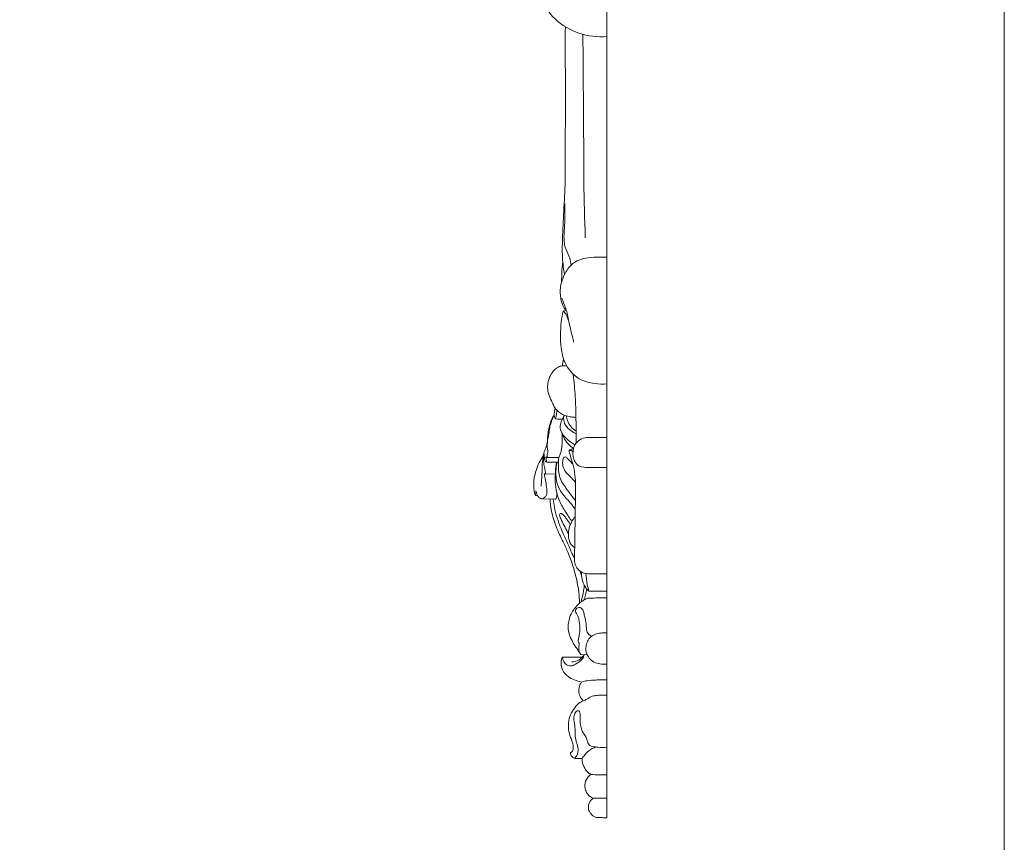
# Model space of a CAD drawing. Units: millimetres. Extents: x 2124 to 4622, y 1664 to 2733.
# Drawn here: x 4442 to 4622, y 2044 to 2195 of the extents above; entities that cross this region are included whole.
import ezdxf

# ---------------------------------------------------------------- set-up
doc = ezdxf.new("R2010")
doc.units = ezdxf.units.MM
doc.layers.get('0').update_dxf_attribs({"lineweight": 13})

msp = doc.modelspace()

# ---------------------------------------------------------------- linework, layer by layer
for p, q in [((4549.31, 2488.62), (4549.31, 2048.94)), ((4547.4, 2151.27, 10.03), (4549.31, 2151.27, 10.03)), ((4541.14, 2131.4), (4541.97, 2131.41)), ((4538.3, 2114.71), (4540.51, 2114.66)), ((4537.98, 2111.68), (4539.88, 2111.65)), ((4536.26, 2107.77), (4536.65, 2107.77)), ((4537.27, 2107.17), (4539.9, 2107.1)), ((4546.02, 2090.29), (4549.31, 2090.29)), ((4544.56, 2078.71), (4545.68, 2078.69)), ((4546.81, 2052.48), (4549.31, 2052.48))]:
    msp.add_line(p, q)
msp.add_lwpolyline([(4621.89, 1859.76), (4090.64, 1859.76), (4090.64, 2609.76), (4621.89, 2609.76)], close=True)
for points, knots in [([(4549.31, 2191.52), (4547.59, 2191.4), (4544.14, 2191.76), (4539.32, 2194.65), (4537.08, 2198.31), (4537.08, 2203.5), (4540.06, 2202.35), (4541.39, 2202.06), (4542.19, 2201.73)], [0, 0, 0, 0, 8.163966, 16.070371, 25.245319, 30.075698, 33.127692, 37.230447, 37.230447, 37.230447, 37.230447]), ([(4541.58, 2148.11, 10.03), (4541.48, 2148.57, 10.03), (4541.3, 2149.59, 10.03), (4541.11, 2151.96, 10.03), (4541.22, 2155.57, 10.03), (4541.47, 2160.44, 10.03), (4541.74, 2165.39, 10.03), (4541.67, 2171.53, 10.03), (4541.75, 2178.33, 10.03), (4541.73, 2185.66, 10.03), (4541.66, 2190.53, 10.03), (4541.71, 2192.88, 10.03), (4541.72, 2193.31, 10.03)], [0, 0, 0, 0, 2.130111, 4.768924, 10.856946, 18.636631, 27.098145, 33.493176, 46.726847, 58.242648, 66.992129, 68.99748, 68.99748, 68.99748, 68.99748]), ([(4544.92, 2191.93, 10.03), (4544.94, 2189.52, 10.03), (4544.98, 2183.39, 10.03), (4545.07, 2174.42, 10.03), (4545.07, 2164.43, 10.03), (4545.23, 2158.17, 10.03), (4545.35, 2154.76, 10.03)], [6.80072, 6.80072, 6.80072, 6.80072, 17.821219, 34.833678, 47.853168, 63.481888, 63.481888, 63.481888, 63.481888]), ([(4542.78, 2149.81, 10.03), (4542.73, 2150.23, 10.03), (4542.56, 2151.28, 10.03), (4541.65, 2152.72, 10.03), (4541.37, 2154.98, 10.03), (4541.7, 2157.74, 10.03), (4541.65, 2159.86, 10.03), (4541.61, 2161.04, 10.03)], [0, 0, 0, 0, 1.932466, 4.828181, 7.829615, 12.115675, 17.52124, 17.52124, 17.52124, 17.52124]), ([(4541.77, 2141.55, 10.03), (4541.65, 2141.72, 10.03), (4541.28, 2142.34, 10.03), (4540.9, 2143.39, 10.03), (4540.75, 2144.7, 10.03), (4540.82, 2145.89, 10.03), (4541.16, 2147.25, 10.03), (4541.89, 2148.84, 10.03), (4543.27, 2150.49, 10.03), (4545.35, 2151.1, 10.03), (4546.73, 2151.28, 10.03), (4547.4, 2151.27, 10.03)], [0, 0, 0, 0, 1.009963, 3.404629, 5.095778, 6.988178, 8.815574, 11.522314, 15.115397, 18.72096, 22.164283, 22.164283, 22.164283, 22.164283]), ([(4541.02, 2146.66, 10.03), (4541.03, 2147.07, 10.03), (4541.05, 2147.97, 10.03), (4541.1, 2149.2, 10.03), (4541.2, 2150.01, 10.03), (4541.24, 2150.33, 10.03)], [0, 0, 0, 0, 1.878514, 4.123834, 5.615932, 5.615932, 5.615932, 5.615932]), ([(4542.42, 2139.22, 10.03), (4542.29, 2140.03, 10.03), (4541.99, 2141.44, 10.03), (4541.39, 2142.91, 10.03), (4541.11, 2143.64, 10.03), (4541.05, 2143.79, 10.03)], [0, 0, 0, 0, 3.718253, 6.588421, 7.358867, 7.358867, 7.358867, 7.358867]), ([(4549.31, 2128.11, 10.03), (4548.57, 2128.06, 10.03), (4546.86, 2128.17, 10.03), (4543.85, 2128.85, 10.03), (4541.53, 2131.62, 10.03), (4540.77, 2135.15, 10.03), (4540.8, 2138.62, 10.03), (4541.16, 2140.76, 10.03), (4541.32, 2141.4, 10.03)], [0, 0, 0, 0, 3.736766, 8.738696, 15.255321, 19.613458, 26.502603, 29.585791, 29.585791, 29.585791, 29.585791]), ([(4541.32, 2141.4, 10.03), (4541.39, 2141.44, 10.03), (4541.57, 2141.51, 10.03), (4541.76, 2141.55, 10.03), (4541.88, 2141.56, 10.03)], [0, 0, 0, 0, 0.3812714, 0.9824931, 0.9824931, 0.9824931, 0.9824931]), ([(4543.28, 2135.73, 10.03), (4543.14, 2136.28, 10.03), (4542.66, 2137.86, 10.03), (4542.29, 2140.27, 10.03), (4541.56, 2141.22, 10.03), (4541.32, 2141.4, 10.03)], [0, 0, 0, 0, 2.603682, 7.708338, 9.393709, 9.393709, 9.393709, 9.393709]), ([(4541.14, 2131.4), (4540.9, 2131.37), (4540.15, 2131.18), (4539.3, 2130.28), (4538.56, 2128.86), (4538.44, 2127.64), (4538.54, 2126.61), (4538.81, 2125.81), (4539.27, 2124.85), (4539.76, 2123.73), (4540.48, 2122.94), (4541.42, 2122.4), (4542.29, 2122.15), (4543.07, 2122.05), (4543.48, 2122.02), (4543.65, 2122.01)], [0, 0, 0, 0, 0.851054, 2.622547, 4.060286, 6.384456, 6.7081, 7.650439, 9.27211, 10.394308, 11.880425, 12.884898, 14.134133, 14.998574, 15.58397, 15.58397, 15.58397, 15.58397]), ([(4543.16, 2129.89), (4543.24, 2129.19), (4543.43, 2127.19), (4543.64, 2123.96), (4543.67, 2120.45), (4543.67, 2118.25), (4543.66, 2117.27)], [8.238118, 8.238118, 8.238118, 8.238118, 10.684754, 15.210509, 19.449565, 22.852147, 22.852147, 22.852147, 22.852147]), ([(4539.69, 2122.51), (4539.48, 2122.17), (4539.09, 2121.43), (4538.65, 2120.01), (4538.42, 2118.56), (4538.46, 2117.26), (4538.08, 2116.36), (4537.75, 2115.45), (4537.52, 2114.13), (4537.48, 2112.59), (4537.41, 2110.96), (4537.33, 2109.92), (4537.29, 2109.44)], [0, 0, 0, 0, 1.397534, 2.864431, 5.152539, 6.475366, 7.277497, 8.505151, 9.856754, 11.895713, 13.822144, 15.511799, 15.511799, 15.511799, 15.511799]), ([(4539.69, 2122.51), (4539.55, 2122.26), (4539.35, 2121.83), (4539.2, 2121.31), (4539.1, 2120.97), (4539.02, 2120.75), (4538.93, 2120.62), (4538.89, 2120.58)], [0, 0, 0, 0, 0.997332, 1.63952, 1.883563, 2.22826, 2.426649, 2.426649, 2.426649, 2.426649]), ([(4539.85, 2123.7), (4539.8, 2123.52), (4539.74, 2123.18), (4539.69, 2122.63), (4539.68, 2122.15), (4539.82, 2121.85), (4539.94, 2121.74), (4540.16, 2121.72), (4540.56, 2121.69), (4540.94, 2121.68), (4541.17, 2121.67)], [0, 0, 0, 0, 0.6373, 1.201138, 1.939041, 2.239149, 2.33149, 2.482204, 2.969085, 3.778456, 3.778456, 3.778456, 3.778456]), ([(4539.93, 2121.76), (4539.97, 2121.91), (4540.09, 2122.43), (4540.15, 2122.95), (4540.16, 2123.31)], [0, 0, 0, 0, 0.570495, 1.820337, 1.820337, 1.820337, 1.820337]), ([(4541.42, 2122.28), (4541.34, 2122.08), (4541.19, 2121.71), (4541, 2121.25), (4540.83, 2120.82), (4540.75, 2120.35), (4540.84, 2119.69), (4541.19, 2118.91), (4541.87, 2118.15), (4542.67, 2117.5), (4543.19, 2117.14), (4543.44, 2116.98)], [0, 0, 0, 0, 0.771528, 1.383749, 1.711308, 2.393253, 3.004472, 3.976548, 5.338961, 6.488514, 7.529975, 7.529975, 7.529975, 7.529975]), ([(4541.45, 2122.43), (4541.42, 2122.27), (4541.39, 2121.88), (4541.45, 2120.98), (4542.13, 2119.99), (4543.02, 2119.39), (4543.52, 2119.11), (4543.67, 2119.03)], [0, 0, 0, 0, 0.564491, 1.356538, 3.069233, 4.481542, 5.061708, 5.061708, 5.061708, 5.061708]), ([(4541.92, 2122.27), (4541.94, 2121.99), (4542.09, 2121.26), (4542.69, 2120.28), (4543.34, 2119.71), (4543.67, 2119.5)], [0, 0, 0, 0, 0.967158, 2.540235, 3.898341, 3.898341, 3.898341, 3.898341]), ([(4538.89, 2120.58), (4538.88, 2120.44), (4538.83, 2119.91), (4538.73, 2119.08), (4538.51, 2117.96), (4538.34, 2116.94), (4538.45, 2116.22), (4538.52, 2115.94)], [0, 0, 0, 0, 0.466457, 1.865646, 2.895971, 4.410105, 5.412294, 5.412294, 5.412294, 5.412294]), ([(4541.14, 2119.08), (4541.13, 2118.85), (4541.09, 2118.21), (4541.15, 2117.17), (4541, 2116.13), (4540.82, 2115.29), (4540.62, 2114.86), (4540.51, 2114.66)], [0, 0, 0, 0, 0.799705, 2.234654, 3.590907, 4.438051, 5.214572, 5.214572, 5.214572, 5.214572]), ([(4541.26, 2118.9), (4541.29, 2118.71), (4541.47, 2118.04), (4542.2, 2117.16), (4542.87, 2116.56), (4543.21, 2116.32)], [0, 0, 0, 0, 0.679643, 2.366476, 3.821548, 3.821548, 3.821548, 3.821548]), ([(4549.31, 2118.34), (4548.81, 2118.34), (4547.73, 2118.34), (4546.39, 2118.34), (4545.09, 2118.33), (4544.25, 2117.88), (4543.53, 2117.19), (4543.05, 2116.06), (4543.07, 2114.58), (4543.92, 2113.08), (4545.44, 2112.83), (4547.2, 2112.89), (4548.49, 2112.86), (4549.31, 2112.87)], [0, 0, 0, 0, 1.719783, 3.748123, 4.655907, 6.178626, 6.899022, 8.103282, 10.314107, 11.84428, 13.606614, 15.221706, 18.051986, 18.051986, 18.051986, 18.051986]), ([(4536.26, 2107.77), (4536.18, 2107.93), (4536.01, 2108.39), (4535.94, 2109.26), (4535.91, 2110.2), (4536.06, 2111.25), (4536.38, 2112.41), (4536.87, 2113.76), (4537.39, 2114.61), (4537.68, 2115.01)], [0, 0, 0, 0, 0.612941, 1.687354, 2.987404, 3.871807, 5.38177, 7.126092, 8.835299, 8.835299, 8.835299, 8.835299]), ([(4538.32, 2113.86), (4538.27, 2113.86), (4538.08, 2113.91), (4537.9, 2114.33), (4537.89, 2114.75), (4537.85, 2115.08), (4537.84, 2115.22), (4537.84, 2115.27), (4537.82, 2115.33), (4537.78, 2115.19), (4537.73, 2115.05), (4537.73, 2114.65), (4537.73, 2114.03), (4537.81, 2113.19), (4538.01, 2112.46), (4538.09, 2111.97), (4538.07, 2111.79), (4538.03, 2111.67), (4537.91, 2111.68), (4537.86, 2111.73), (4537.85, 2111.76)], [0, 0, 0, 0, 0.198266, 0.643872, 1.394777, 1.682289, 1.804292, 1.869493, 1.905323, 1.945154, 2.202944, 2.633423, 3.207556, 4.393852, 5.51321, 5.876692, 6.056833, 6.166366, 6.276082, 6.387304, 6.387304, 6.387304, 6.387304]), ([(4538.52, 2115.94), (4538.5, 2115.77), (4538.47, 2115.44), (4538.37, 2115.08), (4538.41, 2114.74), (4538.24, 2114.69), (4538.18, 2114.77), (4538.16, 2114.82)], [0, 0, 0, 0, 0.581625, 1.10803, 1.42592, 1.472958, 1.671211, 1.671211, 1.671211, 1.671211]), ([(4543.2, 2116.26), (4543.09, 2116.24), (4542.86, 2116.2), (4542.6, 2116.12), (4542.38, 2115.98), (4542.48, 2115.55), (4542.67, 2114.78), (4543.15, 2113.36), (4543.51, 2111.59), (4543.63, 2109.34), (4543.54, 2106.96), (4543.53, 2104.05), (4543.44, 2100.33), (4543.41, 2097.45), (4543.39, 2095.72)], [0, 0, 0, 0, 0.394295, 0.796128, 0.968619, 1.207429, 2.146003, 3.867706, 6.296752, 8.436611, 11.659068, 14.548255, 18.529587, 24.541163, 24.541163, 24.541163, 24.541163]), ([(4542.45, 2116.02), (4542.56, 2116), (4542.8, 2115.95), (4543.01, 2115.82), (4543.11, 2115.74)], [0, 0, 0, 0, 0.3878283, 0.8374177, 0.8374177, 0.8374177, 0.8374177]), ([(4538.16, 2114.82), (4538.17, 2114.72), (4538.2, 2114.49), (4538.23, 2114.16), (4538.29, 2113.95), (4538.32, 2113.86)], [0, 0, 0, 0, 0.376249, 0.793775, 1.136467, 1.136467, 1.136467, 1.136467]), ([(4538.32, 2113.86), (4538.92, 2113.85), (4539.63, 2113.84), (4540.34, 2113.82), (4540.47, 2113.82)], [0, 0, 0, 0, 2.050953, 2.477412, 2.477412, 2.477412, 2.477412]), ([(4540.1, 2113.83), (4540.01, 2113.27), (4539.88, 2112.08), (4539.85, 2110.22), (4540.06, 2108.1), (4540.94, 2105.94), (4542.07, 2104.29), (4542.71, 2103.3), (4542.92, 2103)], [0, 0, 0, 0, 1.976563, 4.121132, 6.468849, 9.297077, 12.104358, 13.382207, 13.382207, 13.382207, 13.382207]), ([(4540.2, 2113.83), (4540.12, 2113.46), (4539.97, 2112.32), (4539.97, 2110.49), (4540.84, 2108.21), (4542.42, 2106.78), (4543.25, 2105.61), (4543.53, 2105.23)], [0, 0, 0, 0, 1.320626, 3.991953, 6.244255, 9.585032, 11.217449, 11.217449, 11.217449, 11.217449]), ([(4540.51, 2114.66), (4540.48, 2114.32), (4540.45, 2113.41), (4540.46, 2112.11), (4540.78, 2110.66), (4541.71, 2109.25), (4542.62, 2107.94), (4543.35, 2107.1), (4543.56, 2106.86)], [0, 0, 0, 0, 1.180408, 3.173271, 4.512782, 6.23397, 8.971703, 10.068432, 10.068432, 10.068432, 10.068432]), ([(4543.05, 2113.56), (4542.87, 2113.72), (4542.54, 2114.05), (4542.14, 2114.45), (4541.87, 2114.83), (4541.31, 2114.76), (4541.19, 2113.83), (4541.25, 2112.8), (4542, 2111.75), (4542.84, 2110.98), (4543.34, 2110.44), (4543.58, 2110.19)], [0, 0, 0, 0, 0.85623, 1.604509, 1.983345, 2.376232, 3.20502, 4.689718, 6.095317, 7.474248, 8.654046, 8.654046, 8.654046, 8.654046]), ([(4537.85, 2111.76), (4537.9, 2111.46), (4538.04, 2110.73), (4538.24, 2109.58), (4538.37, 2108.57), (4538.28, 2107.8), (4537.95, 2107.36), (4537.44, 2107.06), (4536.91, 2107.31), (4536.63, 2107.77), (4536.45, 2108.22), (4536.35, 2108.5), (4536.31, 2108.59)], [0, 0, 0, 0, 1.039163, 2.585672, 4.031793, 4.589453, 5.199287, 5.906225, 6.389514, 7.056933, 7.727173, 8.073593, 8.073593, 8.073593, 8.073593]), ([(4536.31, 2108.59), (4536.31, 2108.45), (4536.3, 2108.18), (4536.27, 2107.9), (4536.26, 2107.77)], [0, 0, 0, 0, 0.4844397, 0.9485183, 0.9485183, 0.9485183, 0.9485183]), ([(4539.9, 2107.1), (4539.94, 2107.14), (4540.1, 2107.28), (4540.14, 2107.65), (4540.18, 2107.93), (4540.18, 2108.07)], [0, 0, 0, 0, 0.204504, 0.699032, 1.203, 1.203, 1.203, 1.203]), ([(4538.93, 2107.13), (4538.97, 2106.39), (4539.16, 2104.67), (4539.95, 2102), (4541.21, 2099.54), (4542.32, 2097.13), (4543.17, 2094.79), (4543.75, 2092.56), (4544.15, 2090.52), (4544.29, 2089.11), (4544.3, 2088.26), (4544.3, 2088.09)], [0, 0, 0, 0, 2.545328, 6.003034, 9.55137, 12.114255, 15.22951, 18.154044, 20.090874, 22.448464, 23.038117, 23.038117, 23.038117, 23.038117]), ([(4539.52, 2107.11), (4539.56, 2106.61), (4539.78, 2104.76), (4540.81, 2101.89), (4542.19, 2098.83), (4543.03, 2097), (4543.4, 2096.23)], [0, 0, 0, 0, 1.741813, 6.435431, 10.479774, 13.412663, 13.412663, 13.412663, 13.412663]), ([(4542.62, 2102.4), (4542.47, 2102.68), (4542.19, 2103.16), (4541.75, 2103.73), (4541.44, 2104.17), (4541.13, 2104.33), (4540.91, 2104.53), (4540.62, 2104.33), (4540.75, 2103.78), (4541.1, 2103.03), (4541.65, 2101.95), (4542.07, 2101.17), (4542.29, 2100.78)], [0, 0, 0, 0, 1.084065, 1.909462, 2.515148, 2.885, 3.175147, 3.403886, 3.88142, 4.859388, 6.434915, 7.977174, 7.977174, 7.977174, 7.977174]), ([(4543.51, 2103.86), (4543.29, 2103.59), (4542.84, 2102.94), (4542.33, 2101.79), (4542.24, 2100.47), (4542.42, 2099.34), (4542.9, 2098.61), (4543.25, 2098.34), (4543.42, 2098.24)], [0, 0, 0, 0, 1.216676, 2.734398, 4.297406, 5.764587, 6.602203, 7.268577, 7.268577, 7.268577, 7.268577]), ([(4543.39, 2095.72), (4543.43, 2095.4), (4543.62, 2094.74), (4544.28, 2093.98), (4545.12, 2093.56), (4545.89, 2093.44), (4547.26, 2093.48), (4548.38, 2093.46), (4549.31, 2093.46)], [0, 0, 0, 0, 1.110198, 2.313099, 3.409307, 4.28589, 4.972529, 8.173649, 8.173649, 8.173649, 8.173649]), ([(4544.35, 2094.01), (4544.43, 2093.78), (4544.54, 2093.4), (4544.73, 2092.93), (4544.79, 2092.41), (4544.97, 2091.75), (4545.37, 2090.96), (4545.79, 2090.5), (4546.02, 2090.29)], [0, 0, 0, 0, 0.861688, 1.36458, 1.734899, 2.676872, 3.712561, 4.791298, 4.791298, 4.791298, 4.791298]), ([(4544.68, 2093.8), (4544.68, 2093.67), (4544.68, 2093.38), (4544.7, 2093.1), (4544.71, 2092.93)], [0, 0, 0, 0, 0.432419, 1.001881, 1.001881, 1.001881, 1.001881]), ([(4546.02, 2090.29), (4545.9, 2090.68), (4545.64, 2091.74), (4545.51, 2092.83), (4545.48, 2093.51)], [0, 0, 0, 0, 1.398655, 3.77403, 3.77403, 3.77403, 3.77403]), ([(4545.15, 2091.41), (4545.15, 2091.17), (4545.11, 2090.57), (4544.87, 2089.55), (4544.7, 2088.76), (4544.59, 2088.33)], [0, 0, 0, 0, 0.833353, 2.091015, 3.631778, 3.631778, 3.631778, 3.631778]), ([(4545.62, 2090.7), (4545.56, 2090.33), (4545.41, 2089.64), (4545.2, 2088.96), (4545.09, 2088.64)], [0, 0, 0, 0, 1.301974, 2.457529, 2.457529, 2.457529, 2.457529]), ([(4549.31, 2089.08), (4549.01, 2089.08), (4548.43, 2089.08), (4547.45, 2089.09), (4546.66, 2088.99), (4545.8, 2089.07), (4545.2, 2088.71), (4544.64, 2088.38), (4544.04, 2087.87), (4543.46, 2087.26), (4542.8, 2086.23), (4542.37, 2085.18), (4542.19, 2083.91), (4542.3, 2082.69), (4542.76, 2081.59), (4543.34, 2080.48), (4543.96, 2079.59), (4544.39, 2078.95), (4544.56, 2078.71)], [0, 0, 0, 0, 1.025429, 2.017278, 3.374899, 3.807311, 4.962697, 5.643411, 6.077441, 7.70289, 8.530648, 10.314456, 11.582677, 12.94616, 14.518496, 15.671258, 17.271873, 18.312732, 18.312732, 18.312732, 18.312732]), ([(4544.3, 2079.09), (4544.22, 2079.36), (4544.13, 2079.86), (4544.22, 2080.38), (4544.27, 2080.72), (4544.08, 2080.94), (4544.06, 2081.44), (4544.25, 2082.18), (4544.45, 2083.35), (4544.3, 2084.58), (4544.09, 2085.64), (4543.75, 2086.17), (4543.56, 2086.53), (4543.57, 2086.87), (4543.79, 2087.14), (4544.19, 2087.4), (4544.8, 2087.16), (4545.06, 2086.49), (4545.25, 2085.53), (4545.56, 2084.5), (4545.53, 2083.51), (4545.7, 2082.63), (4546.16, 2082.21), (4546.48, 2082.04)], [0, 0, 0, 0, 0.958851, 1.72623, 1.856872, 2.090329, 2.660405, 3.511616, 4.774976, 6.724028, 7.798393, 8.44398, 8.918106, 9.166673, 9.55533, 10.084497, 10.690852, 11.524933, 12.469207, 14.122861, 15.181368, 15.890925, 17.15692, 17.15692, 17.15692, 17.15692]), ([(4549.31, 2082.68), (4549.12, 2082.68), (4548.68, 2082.66), (4547.89, 2082.66), (4547.1, 2082.42), (4546.38, 2082), (4545.89, 2081.51), (4545.62, 2080.76), (4545.44, 2080.08), (4545.45, 2079.32), (4545.68, 2078.59), (4546.25, 2077.81), (4547.16, 2077.15), (4548.13, 2076.97), (4548.84, 2076.94), (4549.17, 2076.94), (4549.31, 2076.94)], [0, 0, 0, 0, 0.6268, 1.548151, 2.730009, 3.406172, 4.450368, 5.026369, 6.171832, 6.858102, 7.654319, 8.778301, 10.14398, 11.43742, 12.132621, 12.598857, 12.598857, 12.598857, 12.598857]), ([(4541.16, 2078.24), (4541.06, 2078.02), (4540.83, 2077.25), (4541.06, 2075.87), (4542.1, 2074.67), (4543.4, 2074.08), (4544.25, 2073.8), (4544.69, 2073.7)], [0, 0, 0, 0, 0.837168, 2.752504, 4.559093, 6.087466, 7.656498, 7.656498, 7.656498, 7.656498]), ([(4545.21, 2078.7), (4545.1, 2078.39), (4544.71, 2077.63), (4543.75, 2077.03), (4542.74, 2076.52), (4541.8, 2076.86), (4541.35, 2077.56), (4541.19, 2078.05), (4541.16, 2078.24)], [0, 0, 0, 0, 1.138248, 2.867566, 3.860158, 4.902403, 5.973648, 6.655671, 6.655671, 6.655671, 6.655671]), ([(4541.16, 2078.24), (4541.47, 2078.24), (4542.7, 2078.23), (4543.92, 2078.25), (4544.84, 2078.27)], [0, 0, 0, 0, 1.078045, 4.253917, 4.253917, 4.253917, 4.253917]), ([(4545.17, 2078.7), (4545.07, 2078.55), (4544.84, 2078.25), (4544.41, 2077.86), (4543.79, 2077.48), (4543.25, 2077.39), (4542.93, 2077.4)], [0, 0, 0, 0, 0.624045, 1.307601, 2.001426, 3.125761, 3.125761, 3.125761, 3.125761]), ([(4544.69, 2073.7), (4544.57, 2073.53), (4544.27, 2073.02), (4544.09, 2072.05), (4544.37, 2071.01), (4544.77, 2070.47), (4544.99, 2070.26)], [0, 0, 0, 0, 0.71242, 2.053818, 3.270028, 4.343183, 4.343183, 4.343183, 4.343183]), ([(4544.69, 2073.7), (4545.02, 2073.8), (4545.88, 2074.01), (4547.07, 2074.07), (4548.27, 2074.09), (4548.94, 2074.09), (4549.31, 2074.09)], [0, 0, 0, 0, 1.214311, 3.051619, 4.098374, 5.375212, 5.375212, 5.375212, 5.375212]), ([(4544.99, 2070.26), (4544.78, 2070.18), (4544.16, 2069.89), (4543.38, 2068.99), (4542.59, 2067.79), (4542.25, 2066.4), (4542.26, 2064.98), (4542.57, 2063.79), (4543, 2062.81), (4543.17, 2062.08), (4543.17, 2061.5), (4543.05, 2061.1), (4542.85, 2060.91), (4542.68, 2060.8), (4542.64, 2060.64), (4542.72, 2060.38), (4542.88, 2060.09), (4543.16, 2059.83), (4543.45, 2059.76), (4543.94, 2059.78), (4544.38, 2059.76), (4544.72, 2059.75), (4544.77, 2059.74)], [0, 0, 0, 0, 0.778305, 2.326479, 4.043283, 5.727065, 7.195736, 8.954877, 9.922958, 10.895848, 11.540412, 11.930094, 12.277247, 12.48887, 12.598715, 12.803902, 13.40762, 13.760378, 14.073018, 14.430985, 15.43837, 15.606386, 15.606386, 15.606386, 15.606386]), ([(4544.99, 2070.26), (4545.21, 2070.37), (4545.76, 2070.63), (4546.55, 2071.14), (4547.58, 2071.29), (4548.47, 2071.3), (4549.06, 2071.31), (4549.31, 2071.3)], [0, 0, 0, 0, 0.840488, 2.128848, 3.198111, 4.383079, 5.238337, 5.238337, 5.238337, 5.238337]), ([(4543.42, 2059.77), (4543.69, 2060.11), (4544.37, 2061.23), (4543.36, 2063.25), (4543.55, 2065.09), (4543.34, 2066.35), (4543.23, 2067.05), (4543.35, 2067.78), (4543.64, 2068.41), (4544.24, 2068.5), (4544.44, 2067.83), (4544.45, 2067.11), (4544.43, 2066.44), (4544.4, 2066.14)], [0, 0, 0, 0, 1.50426, 4.155289, 7.031042, 7.840498, 8.615991, 9.435597, 10.427119, 10.757349, 11.208916, 12.41494, 13.480316, 13.480316, 13.480316, 13.480316]), ([(4544.4, 2066.14), (4544.45, 2065.96), (4544.58, 2065.5), (4544.75, 2064.56), (4545.54, 2063.79), (4545.71, 2062.8), (4546.16, 2061.94), (4547.02, 2061.9), (4548.04, 2061.74), (4548.76, 2061.75), (4549.31, 2061.8)], [0, 0, 0, 0, 0.620048, 1.679677, 3.244096, 4.177108, 5.157589, 6.300731, 6.884875, 8.769786, 8.769786, 8.769786, 8.769786]), ([(4547.3, 2061.85), (4546.84, 2061.68), (4546.01, 2061.24), (4545.26, 2060.4), (4544.87, 2059.9), (4544.77, 2059.74)], [0, 0, 0, 0, 1.678306, 3.213652, 3.865286, 3.865286, 3.865286, 3.865286]), ([(4544.77, 2059.74), (4544.77, 2059.57), (4544.81, 2058.95), (4545.17, 2057.96), (4545.82, 2057.17), (4546.29, 2056.89), (4546.4, 2056.83)], [0, 0, 0, 0, 0.601368, 2.148397, 3.58382, 4.028683, 4.028683, 4.028683, 4.028683]), ([(4546.4, 2056.83), (4546.15, 2056.67), (4545.56, 2056.16), (4545.23, 2055.15), (4545.31, 2054.13), (4545.65, 2053.39), (4546.15, 2052.87), (4546.53, 2052.6), (4546.74, 2052.51), (4546.81, 2052.48)], [0, 0, 0, 0, 1.051757, 2.631601, 3.461176, 4.5446, 5.376813, 5.927734, 6.166035, 6.166035, 6.166035, 6.166035]), ([(4546.4, 2056.83), (4546.88, 2056.8), (4547.85, 2056.74), (4548.81, 2056.74), (4549.31, 2056.76)], [0, 0, 0, 0, 1.652074, 3.355144, 3.355144, 3.355144, 3.355144]), ([(4546.81, 2052.48), (4546.65, 2052.38), (4546.28, 2052.05), (4545.9, 2051.34), (4545.91, 2050.43), (4546.32, 2049.57), (4546.99, 2049.1), (4547.61, 2048.95), (4548.16, 2048.96), (4548.72, 2048.93), (4549.15, 2048.94), (4549.31, 2048.94)], [0, 0, 0, 0, 0.637145, 1.708994, 2.690604, 3.686578, 4.916685, 5.378307, 5.871149, 6.802586, 7.344781, 7.344781, 7.344781, 7.344781])]:
    msp.add_open_spline(points, degree=3, knots=knots)
msp.add_open_spline([(4541.39, 2132.68), (4541.33, 2132.25), (4541.24, 2131.82), (4541.14, 2131.4)], degree=3)

doc.saveas('drawing.dxf')
